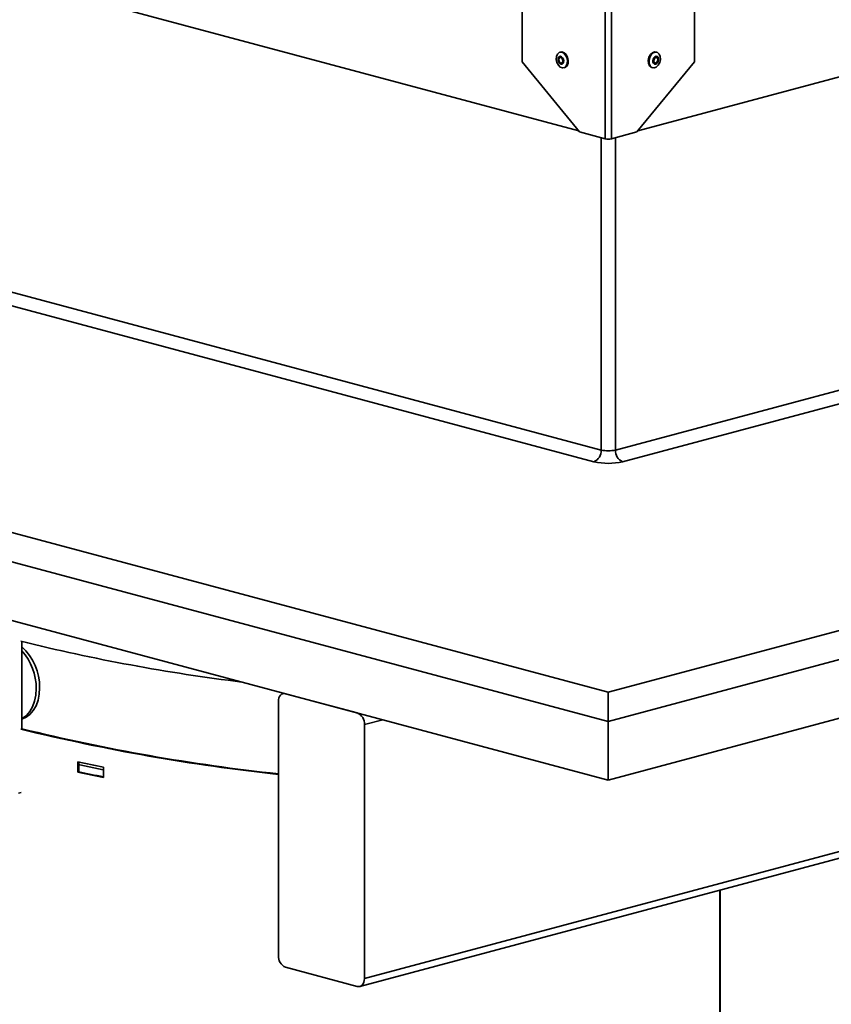
# Model space of a CAD drawing. Units: inches. Extents: x 2 to 154, y 1 to 99.
# Drawn here: x 97 to 99, y 55 to 58 of the extents above; entities that cross this region are included whole.
import ezdxf

# ---------------------------------------------------------------- set-up
doc = ezdxf.new("R2010")
doc.units = ezdxf.units.IN
doc.header["$MEASUREMENT"] = 0
doc.linetypes.add('SLD-Solid', pattern=[0])

msp = doc.modelspace()

# ---------------------------------------------------------------- linework, layer by layer
at = {"color": 7, "linetype": 'SLD-Solid', "lineweight": 35}
for p, q in [((93.8723948, 58.465054), (98.5368175, 57.2154036)), ((98.7185584, 57.2154036), (103.382981, 58.465054)), ((98.6177442, 57.1913544), (98.6177442, 58.1499808)), ((98.6376316, 58.1499808), (98.6376316, 57.1913544)), ((98.3625229, 58.0497048), (98.3625229, 57.4283837)), ((98.892853, 58.0497048), (98.892853, 57.4283837)), ((98.6276879, 55.485592), (91.2030667, 57.4747301)), ((93.8768142, 57.4989176), (98.6055908, 56.2320261)), ((106.0523091, 57.4747301), (98.6276879, 55.485592)), ((98.649785, 56.2320261), (103.3785616, 57.4989176)), ((98.5834938, 56.1959984), (93.8547172, 57.4628899)), ((98.4807455, 57.4585935), (98.4780939, 57.4578831)), ((103.4006587, 57.4628899), (98.6718821, 56.1959984)), ((98.777282, 57.4578831), (98.7746303, 57.4585935)), ((98.5392996, 57.2123706), (98.3625229, 57.4283837)), ((98.892853, 57.4283837), (98.7160763, 57.2123706)), ((98.6276879, 55.3952691), (91.2030667, 57.3844072)), ((98.4909037, 57.4100693), (98.4935554, 57.4107797)), ((106.0523091, 57.3844072), (98.6276879, 55.3952691)), ((98.7618205, 57.4107797), (98.7644721, 57.4100693)), ((98.6276879, 55.2146235), (91.2030667, 57.2037615)), ((98.5392996, 57.2123706), (98.6177442, 57.1913544)), ((106.0523091, 57.2037615), (98.6276879, 55.2146235)), ((98.6376316, 57.1913544), (98.7160763, 57.2123706)), ((96.8208533, 55.3724796), (96.8208533, 55.6419671)), ((97.8623769, 54.5787343), (101.6241869, 55.5865648)), ((97.6291302, 55.4821481), (97.625232, 55.4811037)), ((97.633319, 55.4810259), (97.8542899, 55.4218253)), ((98.6276879, 55.485592), (98.6276879, 55.3952691)), ((97.6112219, 54.6740403), (97.6112219, 55.4568383)), ((97.876387, 55.3857977), (97.876387, 54.6029997)), ((98.6276879, 55.2146235), (98.6276879, 55.3952691)), ((96.9928293, 55.270687), (96.9928623, 55.2393866)), ((96.9958719, 55.2717503), (96.9959048, 55.2404499)), ((96.9959048, 55.2404499), (96.9928623, 55.2393866)), ((97.0722253, 55.2230869), (97.0721923, 55.2543873)), ((98.9705613, 52.4752464), (98.9711055, 54.8757749)), ((98.9711459, 52.4778221), (98.9716895, 54.8759314)), ((98.9718008, 52.4764941), (98.9723447, 54.8761069)), ((97.8542899, 54.5788121), (97.633319, 54.6380127))]:
    msp.add_line(p, q, dxfattribs=at)
at = {"color": 8, "linetype": 'SLD-Solid', "lineweight": 35}
for p, q in [((98.6055908, 56.2320261), (98.6055908, 57.1946104)), ((98.649785, 57.1946104), (98.649785, 56.2320261)), ((101.6248037, 55.607242), (97.876387, 54.6029997)), ((97.9325765, 55.4008515), (97.876387, 55.3857977)), ((96.81826, 55.1766875), (96.8102467, 55.1745407))]:
    msp.add_line(p, q, dxfattribs=at)
at = {"color": 7, "linetype": 'SLD-Solid', "lineweight": 35, "flags": 128}
for points in [[(98.4706893, 57.4523239), (98.4676263, 57.4448291), (98.4671321, 57.4356819), (98.4692818, 57.4262751), (98.4737481, 57.4180407), (98.4798511, 57.4122324), (98.4866617, 57.4097343), (98.4931431, 57.4109269), (98.4983084, 57.4156285), (98.5013713, 57.4231234), (98.5018655, 57.4322705), (98.4997159, 57.4416773), (98.4952495, 57.4499117), (98.4891465, 57.4557201), (98.4823359, 57.4582181), (98.4758546, 57.4570256), (98.4706893, 57.4523239)], [(98.4745191, 57.4424376), (98.4729722, 57.4386523), (98.4727225, 57.4340326), (98.4738082, 57.4292816), (98.476064, 57.4251229), (98.4791463, 57.4221894), (98.482586, 57.4209277), (98.4858594, 57.42153), (98.4884681, 57.4239046), (98.4900151, 57.4276899), (98.4902647, 57.4323096), (98.489179, 57.4370605), (98.4869233, 57.4412193), (98.4838409, 57.4441528), (98.4804012, 57.4454145), (98.4771278, 57.4448122), (98.4745191, 57.4424376)], [(98.4935554, 57.4107797), (98.4957947, 57.4116373), (98.50096, 57.4163389), (98.5040229, 57.4238338), (98.5045172, 57.4329809), (98.5023675, 57.4423877), (98.4979012, 57.4506221), (98.4917981, 57.4564305), (98.4849875, 57.4589285), (98.4807455, 57.4585935)], [(98.7635919, 57.4564395), (98.7574863, 57.4506375), (98.7530156, 57.442407), (98.7508605, 57.4330012), (98.751349, 57.423852), (98.7544069, 57.4163522), (98.7595684, 57.4116437), (98.7618205, 57.4107797)], [(98.7662435, 57.4557291), (98.7601379, 57.4499271), (98.7556673, 57.4416966), (98.7535122, 57.4322908), (98.7540007, 57.4231416), (98.7570585, 57.4156418), (98.7622201, 57.4109333), (98.7686996, 57.4097329), (98.7755106, 57.4122233), (98.7816162, 57.4180254), (98.7860869, 57.4262558), (98.788242, 57.4356616), (98.7877534, 57.4448109), (98.7846956, 57.4523106), (98.779534, 57.4570191), (98.7730545, 57.4582195), (98.7662435, 57.4557291)], [(98.7746303, 57.4585935), (98.7704029, 57.4589299), (98.7635919, 57.4564395)], [(98.7715421, 57.4441574), (98.7684585, 57.4412271), (98.7662005, 57.4370703), (98.7651121, 57.4323199), (98.7653588, 57.4276991), (98.7669032, 57.4239113), (98.76951, 57.4215333), (98.7727825, 57.420927), (98.7762224, 57.4221848), (98.7793061, 57.4251151), (98.781564, 57.4292719), (98.7826524, 57.4340223), (98.7824057, 57.4386431), (98.7808613, 57.4424309), (98.7782545, 57.4448089), (98.774982, 57.4454152), (98.7715421, 57.4441574)], [(98.4766114, 57.4396577), (98.4755286, 57.437008), (98.4753539, 57.4337741), (98.4761138, 57.4304485), (98.4776929, 57.4275373), (98.4798505, 57.4254839), (98.4822583, 57.4246007), (98.4845497, 57.4250223), (98.4863758, 57.4266845), (98.4874586, 57.4293342), (98.4876334, 57.4325681), (98.4868734, 57.4358937), (98.4852944, 57.4388048), (98.4831367, 57.4408583), (98.4807289, 57.4417415), (98.4784376, 57.4413198), (98.4766114, 57.4396577)], [(98.7722441, 57.4408615), (98.7700856, 57.4388103), (98.7685051, 57.4359005), (98.7677432, 57.4325752), (98.7679159, 57.4293407), (98.7689969, 57.4266892), (98.7708217, 57.4250246), (98.7731124, 57.4246002), (98.7755204, 57.4254807), (98.7776789, 57.4275319), (98.7792595, 57.4304417), (98.7800214, 57.4337669), (98.7798487, 57.4370015), (98.7787676, 57.4396529), (98.7769428, 57.4413176), (98.7746521, 57.441742), (98.7722441, 57.4408615)], [(96.8756541, 55.4995676), (96.8743827, 55.4795553), (96.8706051, 55.4608001), (96.86443, 55.4438413), (96.8560351, 55.4291669), (96.8456617, 55.4171991), (96.8336084, 55.408282), (96.8208533, 55.4028528)], [(96.8650475, 55.4967259), (96.8637761, 55.4767137), (96.8599985, 55.4579584), (96.8538234, 55.4409997), (96.8454285, 55.4263253), (96.8350551, 55.4143574), (96.8230018, 55.4054404), (96.8208533, 55.4042702)], [(97.6112219, 55.4568383), (97.6116465, 55.4625983), (97.612904, 55.4679094), (97.614946, 55.4725675), (97.617694, 55.4763937), (97.6210425, 55.4792408), (97.6248628, 55.4809996), (97.6290081, 55.4816023), (97.633319, 55.4810259)], [(97.0715593, 55.2466132), (96.9995966, 55.2615246), (96.9949836, 55.2625178)], [(97.876387, 54.6029997), (97.8759624, 54.5972398), (97.8747049, 54.5919287), (97.8726629, 54.5872705), (97.8699149, 54.5834443), (97.8665664, 54.5805972), (97.8627461, 54.5788384), (97.8586008, 54.5782357), (97.8542899, 54.5788121)]]:
    msp.add_lwpolyline(points, dxfattribs=at)
at = {"color": 7, "linetype": 'SLD-Solid', "lineweight": 35}
for centre, radius, start, end in [((98.6276879, 57.234369), 0.0441489, 256.9835649, 283.0164351), ((98.5687065, 56.2298583), 0.036948, 293.5918517, 3.3635228), ((98.6276879, 56.327614), 0.0981088, 256.9835649, 283.0164351), ((98.6866694, 56.2298583), 0.036948, 176.6364772, 246.4081483), ((98.6276879, 56.3871742), 0.1962175, 256.9835649, 283.0164351), ((98.1965557, 61.2040891), 5.7297054, 256.07838093, 263.00778197), ((96.7069623, 55.5011935), 0.1686996, 359.4477896, 47.5372124), ((96.6926926, 55.4976151), 0.1723572, 359.7044378, 41.9630357), ((97.8395026, 55.3879654), 0.036948, 356.6364772, 66.4081483), ((98.2530393, 61.2208274), 6.0225678, 256.21533917, 263.88244471), ((98.2531102, 61.207172), 6.0075529, 256.20732138, 263.86641662), ((98.0796411, 60.3609921), 5.2050327, 257.9479513, 258.8398045), ((98.0796524, 60.3295864), 5.2049252, 257.9479421, 258.8398137), ((98.0796413, 60.3158823), 5.1898457, 257.9468697, 258.8065942), ((97.6481063, 54.6718726), 0.036948, 176.6364772, 246.4081483)]:
    msp.add_arc(centre, radius, start, end, dxfattribs=at)

doc.saveas('drawing.dxf')
